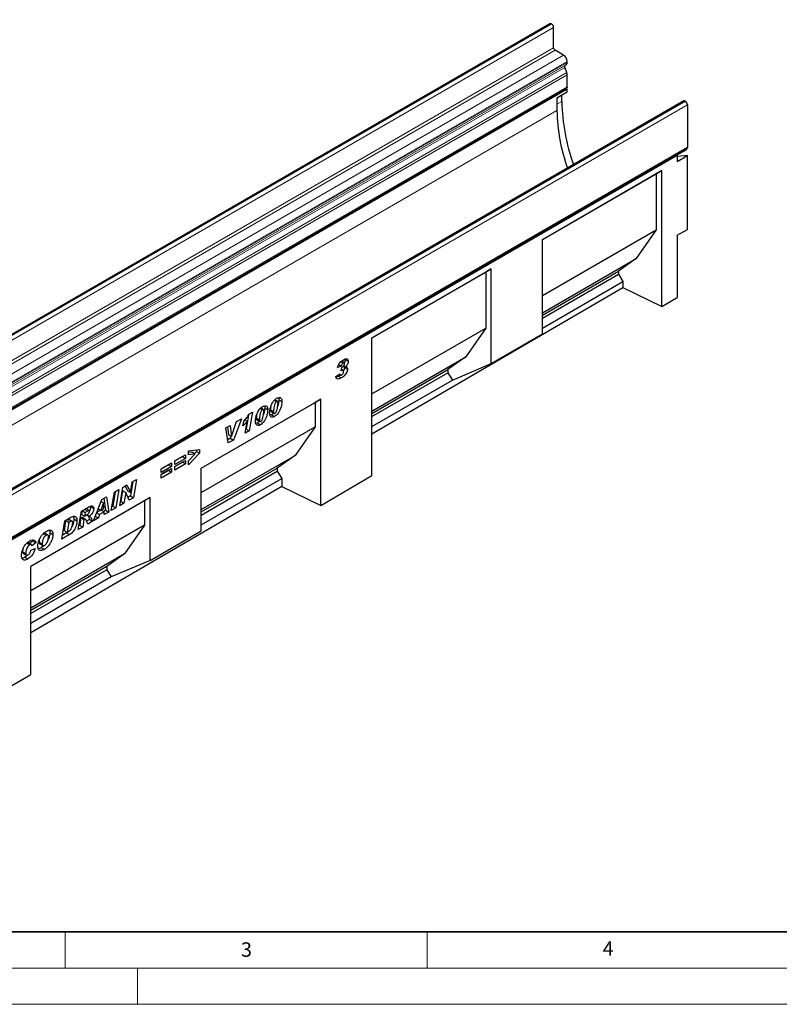
# Model space of a CAD drawing. Units: millimetres. Extents: x 0 to 1506, y 0 to 1228.
# Drawn here: x 109 to 214, y 0 to 136 of the extents above; entities that cross this region are included whole.
import ezdxf

# ---------------------------------------------------------------- set-up
doc = ezdxf.new("R2010")
doc.units = ezdxf.units.MM
doc.styles.add('SLDTEXTSTYLE0', font='TXT', dxfattribs={"width": 0.605})
doc.styles.add('SLDTEXTSTYLE1', font='TXT', dxfattribs={"width": 0.75})
doc.dimstyles.new('SLDDIMSTYLE3', dxfattribs={"dimtxt": 3.5, "dimasz": 3.302, "dimexe": 0, "dimexo": 0.0625, "dimgap": 0.875, "dimtad": 1, "dimdec": 0, "dimlfac": 2, "dimrnd": 1e-09, "dimzin": 12, "dimdsep": 46, "dimtxsty": 'SLDTEXTSTYLE1', "dimsah": 1, "dimcen": 0.09, "dimadec": 0, "dimazin": 3, "dimtfac": 1, "dimtdec": 0, "dimtmove": 0, "dimatfit": 0, "dimfxl": 0, "dimfrac": 2, "dimtolj": 1, "dimtzin": 12, "dimarcsym": 0})

# ---------------------------------------------------------------- blocks, each defined once
blk = doc.blocks.new('_D_4')
at = {"color": 179, "linetype": 'Continuous', "lineweight": 18}
for p, q in [((60.07, 151.1), (60.07, 157.45)), ((114.82, 151.1), (59.07, 151.1)), ((60.07, 151.1), (60.07, 141.12)), ((103.66, 141.12), (59.07, 141.12)), ((60.07, 141.12), (60.07, 134.77))]:
    blk.add_line(p, q, dxfattribs=at)
for points in [[(60.07, 151.1), (60.57, 154.4), (59.56, 154.4)], [(60.07, 141.12), (59.56, 137.82), (60.57, 137.82)]]:
    blk.add_solid(points, dxfattribs=at)
at = {"color": 179, "linetype": 'Continuous', "lineweight": 18, "insert": (55.55, 143.52), "char_height": 3.5, "attachment_point": 1, "rotation": 90, "style": 'SLDTEXTSTYLE1'}
blk.add_mtext('20', dxfattribs=at)

msp = doc.modelspace()

# ---------------------------------------------------------------- linework, layer by layer
at = {"color": 7, "linetype": 'Continuous', "lineweight": 25}
for p, q in [((181.9685, 135.5036), (40.5471, 53.8628)), ((182.2038, 135.4634), (182.1685, 135.4838)), ((182.4867, 132.1972), (182.4867, 134.9735)), ((183.8655, 131.1563), (182.6988, 131.8298)), ((184.2943, 128.7632), (184.0176, 129.4757)), ((184.0513, 129.752), (184.2155, 129.8468)), ((184.3605, 130.1673), (184.3605, 130.299)), ((184.3605, 126.7958), (184.3605, 128.4393)), ((42.8543, 44.9674), (184.2756, 126.6082)), ((184.3604, 126.4615), (184.1909, 126.5593)), ((184.3604, 126.4615), (42.939, 44.8206)), ((182.9462, 125.281), (184.3604, 126.0975)), ((182.9462, 125.281), (182.9462, 123.5139)), ((183.6104, 124.7632), (183.6104, 125.6645)), ((184.3604, 126.0975), (184.3604, 126.4615)), ((200.4591, 124.8292), (59.0377, 43.1884)), ((200.659, 124.8094), (200.6944, 124.789)), ((200.9772, 124.2991), (200.9772, 118.428)), ((59.471, 36.5996), (200.8923, 118.2404)), ((199.5632, 117.2771), (59.556, 36.4527)), ((199.4714, 117.3301), (200.8856, 118.1465)), ((199.4714, 117.3301), (199.5632, 117.2771)), ((199.5632, 117.2771), (199.5632, 116.4605)), ((199.5632, 116.4605), (200.9774, 117.2769)), ((200.9774, 117.2769), (199.5632, 117.1505)), ((200.8076, 118.1915), (200.8856, 118.1465)), ((200.9774, 107.0914), (200.9774, 117.2769)), ((180.9422, 105.7109), (197.4418, 115.2359)), ((180.9422, 105.7107), (196.6729, 114.7919)), ((197.4418, 115.2359), (196.6729, 114.7919)), ((196.6729, 114.7919), (196.6729, 107.0266)), ((197.4418, 96.4351), (197.4418, 115.2359)), ((180.9422, 97.9454), (196.6729, 107.0266)), ((196.6729, 107.0266), (193.9046, 103.06)), ((199.5632, 106.275), (200.9774, 107.0914)), ((199.5632, 106.275), (199.5632, 97.6719)), ((180.9422, 92.6381), (180.9422, 105.7109)), ((180.9422, 95.577), (193.9046, 103.06)), ((193.9046, 103.06), (191.4439, 101.3124)), ((157.3715, 92.1038), (173.8711, 101.6288)), ((157.3715, 92.1037), (173.1022, 101.1848)), ((173.8711, 101.6288), (173.1022, 101.1848)), ((173.1022, 101.1848), (173.1022, 93.4195)), ((173.8711, 88.556), (173.8711, 101.6288)), ((180.9422, 95.25), (191.4439, 101.3124)), ((180.9422, 94.8139), (191.4439, 100.8764)), ((191.4439, 101.3124), (191.4439, 100.8764)), ((191.4439, 100.8764), (192.059, 99.8713)), ((180.9422, 93.4537), (192.059, 99.8713)), ((192.059, 99.8713), (192.059, 99.04)), ((157.3715, 78.8154), (192.059, 99.04)), ((192.059, 99.04), (197.4418, 96.4351)), ((197.4418, 96.4351), (199.5632, 97.6719)), ((157.3715, 84.3384), (173.1022, 93.4195)), ((173.1022, 93.4195), (170.3339, 89.4529)), ((173.8711, 88.556), (180.9422, 92.6381)), ((157.3715, 73.072), (157.3715, 92.1038)), ((153.1078, 88.8181), (153.3942, 88.6528)), ((153.5245, 88.6766), (153.1736, 88.8792)), ((153.6886, 89.1062), (154.1129, 88.8613)), ((157.3715, 81.9699), (170.3339, 89.4529)), ((170.3339, 89.4529), (167.8732, 87.7054)), ((168.4884, 86.2642), (173.8711, 88.556)), ((152.3901, 86.7477), (152.9301, 87.1379)), ((153.1615, 88.1919), (152.6216, 87.9888)), ((152.7855, 88.409), (153.1615, 88.1919)), ((153.1358, 87.5239), (153.2045, 87.9792)), ((153.2427, 87.5855), (153.1358, 87.5239)), ((153.1529, 87.6374), (153.2427, 87.5855)), ((153.4008, 87.6028), (153.168, 87.7373)), ((153.2045, 87.9792), (153.2447, 88.0024)), ((153.4849, 88.2283), (153.7349, 88.084)), ((153.5419, 88.1954), (153.5858, 88.0257)), ((153.5858, 88.0257), (154.0101, 87.7808)), ((157.3715, 81.6429), (167.8732, 87.7054)), ((157.3715, 81.2068), (167.8732, 87.2693)), ((167.8732, 87.7054), (167.8732, 87.2693)), ((167.8732, 87.2693), (168.4884, 86.2642)), ((152.9781, 86.9667), (152.7244, 86.7963)), ((152.7244, 86.7963), (153.1487, 86.5514)), ((152.8197, 87.0581), (153.0223, 86.9412)), ((157.3715, 79.8466), (168.4884, 86.2642)), ((133.8008, 74.1054), (150.3004, 83.6304)), ((133.8008, 74.1052), (149.5315, 83.1864)), ((143.9082, 83.4853), (144.2012, 83.3162)), ((144.3304, 83.3347), (143.9617, 83.5476)), ((144.5194, 83.5374), (144.9437, 83.2924)), ((150.3004, 83.6304), (149.5315, 83.1864)), ((149.5315, 83.1864), (149.5315, 79.8124)), ((150.3004, 68.9492), (150.3004, 83.6304)), ((140.3874, 81.5302), (140.8639, 81.8053)), ((140.8639, 81.8053), (140.4232, 79.2348)), ((141.9489, 82.3542), (142.2419, 82.1851)), ((142.3711, 82.2036), (142.0024, 82.4165)), ((142.5601, 82.4063), (142.9843, 82.1613)), ((143.3623, 82.1568), (143.3623, 82.147)), ((143.3623, 82.147), (143.7866, 81.9021)), ((143.4337, 81.9052), (143.8579, 81.6603)), ((143.7866, 81.9118), (143.7866, 81.9021)), ((137.9729, 78.481), (138.6816, 80.5158)), ((139.3485, 80.9008), (138.2364, 77.9725)), ((138.686, 80.5183), (138.6436, 80.4066)), ((138.6816, 80.5158), (139.3485, 80.9008)), ((139.5594, 79.9536), (139.659, 80.5455)), ((139.83, 80.7539), (140.1516, 80.5682)), ((139.8679, 78.9143), (140.1516, 80.5682)), ((140.3372, 81.4526), (139.9989, 79.4798)), ((141.5452, 80.3427), (141.3466, 80.2601)), ((141.403, 81.0257), (141.403, 81.0159)), ((141.403, 81.0159), (141.8273, 80.771)), ((141.4744, 80.7741), (141.8986, 80.5292)), ((141.5452, 80.3427), (141.9695, 80.0978)), ((141.8273, 80.7807), (141.8273, 80.771)), ((143.5045, 81.4738), (143.3059, 81.3912)), ((143.5045, 81.4738), (143.9288, 81.2289)), ((133.8008, 70.7313), (149.5315, 79.8124)), ((137.1886, 79.6539), (137.7989, 80.0062)), ((137.5366, 77.5684), (137.1886, 79.6539)), ((137.4255, 79.7906), (137.5434, 78.7229)), ((137.7989, 80.0062), (137.9677, 78.478)), ((140.4232, 79.2348), (139.8679, 78.9143)), ((139.9989, 79.4798), (139.9612, 79.458)), ((139.9989, 79.4798), (140.4232, 79.2348)), ((149.5315, 79.8124), (146.7632, 75.8459)), ((137.8122, 78.2174), (137.462, 78.0152)), ((138.2364, 77.9725), (137.5366, 77.5684)), ((137.5434, 78.7229), (137.9677, 78.478)), ((137.9213, 78.5047), (137.8122, 78.2174)), ((137.8122, 78.2174), (138.2364, 77.9725)), ((137.9677, 78.478), (137.9729, 78.481)), ((132.0255, 76.4951), (133.5682, 76.6727)), ((132.0255, 75.9444), (132.0255, 76.4951)), ((132.5393, 76.3166), (132.0255, 76.2469)), ((132.5393, 76.3166), (132.9636, 76.0717)), ((133.144, 76.3994), (132.8753, 76.1226)), ((133.144, 76.6238), (133.144, 76.3994)), ((133.144, 76.3994), (133.5682, 76.1544)), ((133.5682, 76.6727), (133.5682, 76.1544)), ((130.169, 75.0968), (131.6346, 75.9429)), ((131.2104, 75.683), (130.169, 75.0818)), ((131.6346, 75.4381), (130.169, 74.592)), ((130.169, 74.3248), (131.6346, 75.1709)), ((130.169, 74.592), (130.169, 75.0968)), ((131.2104, 74.911), (130.169, 74.3098)), ((131.2104, 75.6979), (131.2104, 75.683)), ((131.2104, 75.683), (131.6346, 75.4381)), ((131.2104, 74.9259), (131.2104, 74.911)), ((131.2104, 74.911), (131.6346, 74.6661)), ((131.6346, 75.9429), (131.6346, 75.4381)), ((131.6346, 75.1709), (131.6346, 74.6661)), ((133.5682, 76.1544), (132.0255, 74.5651)), ((132.9636, 76.0717), (132.0255, 75.9444)), ((132.0255, 75.1242), (132.9636, 76.0717)), ((132.0255, 74.5651), (132.0255, 75.1242)), ((133.8008, 68.3628), (146.7632, 75.8459)), ((146.7632, 75.8459), (144.3025, 74.0983)), ((128.2354, 73.9805), (129.701, 74.8266)), ((129.2767, 74.5668), (128.2354, 73.9656)), ((129.701, 74.3218), (128.2354, 73.4757)), ((128.2354, 73.2085), (129.701, 74.0546)), ((128.2354, 73.4757), (128.2354, 73.9805)), ((129.2767, 73.7948), (128.2354, 73.1936)), ((129.701, 73.5498), (128.2354, 72.7037)), ((129.2767, 74.5817), (129.2767, 74.5668)), ((129.2767, 74.5668), (129.701, 74.3218)), ((129.2767, 73.8097), (129.2767, 73.7948)), ((129.2767, 73.7948), (129.701, 73.5498)), ((129.701, 74.8266), (129.701, 74.3218)), ((129.701, 74.0546), (129.701, 73.5498)), ((131.6346, 74.6661), (130.169, 73.82)), ((130.169, 73.82), (130.169, 74.3248)), ((133.8008, 65.4239), (133.8008, 74.1054)), ((133.8008, 68.0358), (144.3025, 74.0983)), ((133.8008, 67.5998), (144.3025, 73.6623)), ((144.3025, 74.0983), (144.3025, 73.6623)), ((144.3025, 73.6623), (144.9177, 72.6571)), ((124.3352, 72.2338), (123.9987, 70.243)), ((124.0236, 70.7219), (124.2731, 72.1979)), ((124.2731, 72.1979), (124.8512, 72.5317)), ((124.8512, 72.5317), (124.4229, 69.9981)), ((128.2354, 72.7037), (128.2354, 73.2085)), ((133.8008, 66.2395), (144.9177, 72.6571)), ((144.9177, 72.6571), (144.9177, 71.5541)), ((150.3004, 68.9492), (157.3715, 73.072)), ((144.9177, 71.5541), (110.2329, 51.3312)), ((121.37, 68.2357), (121.7959, 70.7678)), ((121.9031, 70.8298), (121.5685, 68.8401)), ((121.7959, 70.7678), (122.4186, 71.1273)), ((122.4186, 71.1273), (121.9927, 68.5952)), ((122.5322, 68.9066), (122.9593, 71.4395)), ((122.9336, 70.9532), (122.6861, 69.4853)), ((122.9388, 70.9562), (122.9336, 70.9532)), ((122.9336, 70.9532), (123.3579, 70.7083)), ((122.9388, 70.9562), (123.3631, 70.7113)), ((122.9593, 71.4395), (123.5371, 71.773)), ((123.2898, 71.6303), (123.5941, 70.9638)), ((123.5371, 71.773), (124.0184, 70.7189)), ((123.5941, 70.9638), (124.0184, 70.7189)), ((144.9177, 71.5541), (150.3004, 68.9492)), ((126.7326, 70.025), (110.2329, 60.4999)), ((125.9636, 69.5809), (110.2329, 60.4998)), ((118.9221, 66.8226), (120.0394, 69.7539)), ((119.9407, 69.4949), (120.2797, 69.2992)), ((119.9426, 69.4998), (120.2849, 69.3022)), ((120.0394, 69.7539), (120.7148, 70.1438)), ((120.3527, 69.9347), (120.5806, 68.2698)), ((120.7148, 70.1438), (121.0049, 68.0249)), ((122.6861, 69.4853), (122.6237, 69.4493)), ((122.6861, 69.4853), (123.1104, 69.2404)), ((123.3579, 70.7083), (123.1104, 69.2404)), ((123.3631, 70.7113), (123.3579, 70.7083)), ((123.842, 69.6627), (123.3631, 70.7113)), ((123.9987, 70.243), (123.6649, 70.0504)), ((124.4229, 69.9981), (123.842, 69.6627)), ((123.9987, 70.243), (124.4229, 69.9981)), ((124.0184, 70.7189), (124.0236, 70.7219)), ((126.7326, 70.025), (125.9636, 69.5809)), ((125.9636, 69.5809), (125.9636, 66.207)), ((126.7326, 61.3435), (126.7326, 70.025)), ((116.8085, 65.6024), (117.23, 68.132)), ((117.23, 68.132), (118.3726, 68.7916)), ((117.3325, 68.1912), (117.2533, 67.7148)), ((117.348, 68.2002), (117.7595, 67.9626)), ((118.0777, 68.1463), (117.7595, 67.9626)), ((118.3117, 68.2215), (117.8874, 68.4665)), ((118.5056, 68.8472), (118.5184, 68.7616)), ((118.5184, 68.7616), (118.9427, 68.5167)), ((119.9278, 68.279), (119.3502, 67.9455)), ((119.5585, 68.4922), (119.9406, 68.2716)), ((120.3769, 68.0484), (119.7441, 67.6831)), ((120.2797, 69.2992), (119.9406, 68.2716)), ((119.9406, 68.2716), (120.3436, 68.5042)), ((119.9655, 68.2859), (120.3769, 68.0484)), ((120.2849, 69.3022), (120.2797, 69.2992)), ((120.3436, 68.5042), (120.2849, 69.3022)), ((120.5806, 68.2698), (120.287, 68.1003)), ((120.4038, 67.6779), (120.3769, 68.0484)), ((120.5806, 68.2698), (121.0049, 68.0249)), ((121.9927, 68.5952), (121.37, 68.2357)), ((121.5685, 68.8401), (121.4613, 68.7782)), ((121.5685, 68.8401), (121.9927, 68.5952)), ((123.1104, 69.2404), (122.5322, 68.9066)), ((114.5406, 64.2932), (114.9569, 66.8198)), ((115.0549, 66.8317), (114.8331, 65.4863)), ((114.9569, 66.8198), (115.7813, 67.2957)), ((115.2618, 66.9512), (115.0549, 66.8317)), ((115.0549, 66.8317), (115.4792, 66.5868)), ((115.6861, 66.7063), (115.4792, 66.5868)), ((115.9493, 66.7695), (115.525, 67.0144)), ((116.1991, 67.0692), (116.6234, 66.8243)), ((117.1709, 67.2219), (117.0014, 66.2036)), ((117.2079, 67.2432), (117.1709, 67.2219)), ((117.1709, 67.2219), (117.5952, 66.977)), ((117.2079, 67.2432), (117.6321, 66.9983)), ((117.2533, 67.7148), (117.6775, 67.4699)), ((117.8019, 67.033), (117.3777, 67.2779)), ((117.5952, 66.977), (117.4256, 65.9586)), ((117.6321, 66.9983), (117.5952, 66.977)), ((117.7595, 67.9626), (117.6775, 67.4699)), ((117.6775, 67.4699), (117.7957, 67.5381)), ((118.3642, 66.9903), (117.9598, 66.7569)), ((117.9848, 67.6575), (118.3513, 67.446)), ((118.7884, 66.7454), (118.1151, 66.3566)), ((118.3642, 66.9903), (118.7884, 66.7454)), ((119.5842, 67.2048), (118.9221, 66.8226)), ((119.161, 67.4491), (119.5842, 67.2048)), ((119.3392, 67.9168), (119.7441, 67.6831)), ((119.7441, 67.6831), (119.5842, 67.2048)), ((121.0049, 68.0249), (120.4038, 67.6779)), ((125.9636, 66.207), (110.2329, 57.1259)), ((114.8331, 65.4863), (115.2574, 65.2414)), ((115.4792, 66.5868), (115.2574, 65.2414)), ((115.2574, 65.2414), (115.5185, 65.3922)), ((117.4256, 65.9586), (116.8085, 65.6024)), ((117.0014, 66.2036), (116.8988, 66.1444)), ((117.0014, 66.2036), (117.4256, 65.9586)), ((125.9636, 66.207), (123.1953, 62.2404)), ((126.7326, 61.3435), (133.8008, 65.4239)), ((110.5268, 63.9941), (110.0775, 63.6765)), ((110.4753, 64.1831), (110.5268, 63.9941)), ((110.5268, 63.9941), (110.9511, 63.7492)), ((111.9658, 65.0337), (112.3516, 64.811)), ((112.6099, 64.8461), (112.1856, 65.0911)), ((112.8719, 65.1748), (113.2961, 64.9299)), ((115.5957, 64.9022), (114.5406, 64.2932)), ((115.1714, 65.1472), (114.6298, 64.8345)), ((115.1714, 65.1472), (115.5957, 64.9022)), ((109.6759, 63.7562), (110.1002, 63.5113)), ((110.319, 63.5371), (109.8947, 63.7821)), ((110.2569, 62.7407), (110.8483, 62.9781)), ((110.9511, 63.7492), (110.3854, 63.3493)), ((110.3854, 63.3493), (110.3854, 63.3614)), ((111.3805, 63.8551), (111.8048, 63.6101)), ((111.4768, 63.6249), (111.901, 63.38)), ((112.0447, 63.3731), (111.6923, 63.109)), ((111.6923, 63.109), (112.1166, 62.8641)), ((109.1126, 62.5398), (109.5369, 62.2949)), ((109.2077, 62.3), (109.632, 62.0551)), ((109.4067, 61.7896), (109.831, 61.5447)), ((123.1953, 62.2404), (110.2329, 54.7574)), ((123.1953, 62.2404), (120.7346, 60.4928)), ((126.7326, 61.3435), (121.3498, 59.0517)), ((110.2329, 45.5878), (110.2329, 60.4999)), ((120.7346, 60.4928), (110.2329, 54.4304)), ((120.7346, 60.0568), (110.2329, 53.9943)), ((120.7346, 60.4928), (120.7346, 60.0568)), ((120.7346, 60.0568), (121.3498, 59.0517)), ((121.3498, 59.0517), (110.2329, 52.6341)), ((103.1619, 41.465), (110.2329, 45.5878))]:
    msp.add_line(p, q, dxfattribs=at)
at = {"color": 8, "linetype": 'Continuous', "lineweight": 18}
for p, q in [((40.7471, 53.843), (182.1685, 135.4838)), ((40.7825, 53.8226), (182.2038, 135.4634)), ((41.0653, 53.3327), (182.4867, 134.9735)), ((41.0653, 50.5564), (182.4867, 132.1972)), ((41.2775, 50.189), (182.6988, 131.8298)), ((42.4442, 49.5155), (183.8655, 131.1563)), ((42.5963, 47.8349), (184.0176, 129.4757)), ((42.63, 48.1112), (184.0513, 129.752)), ((42.7942, 48.206), (184.2155, 129.8468)), ((42.9392, 48.6581), (184.3605, 130.299)), ((42.9392, 48.5265), (184.3605, 130.1673)), ((42.8729, 47.1224), (184.2943, 128.7632)), ((42.8732, 47.1215), (184.2946, 128.7624)), ((42.9392, 46.7985), (184.3605, 128.4393)), ((42.9392, 45.155), (184.3605, 126.7958)), ((200.659, 124.8094), (59.2377, 43.1686)), ((200.6944, 124.789), (59.273, 43.1482)), ((200.9772, 124.2991), (59.5559, 42.6583)), ((182.9462, 124.3798), (183.6104, 124.7632)), ((42.939, 42.6895), (182.9462, 123.5139)), ((59.5559, 36.7872), (200.9772, 118.428)), ((143.3623, 82.1568), (143.7866, 81.9118)), ((141.403, 81.0257), (141.8273, 80.7807)), ((117.6662, 68.3839), (118.0777, 68.1463)), ((115.2618, 66.9512), (115.6861, 66.7063))]:
    msp.add_line(p, q, dxfattribs=at)
at = {"color": 7, "linetype": 'Continuous', "lineweight": 35}
msp.add_line((20, 10), (415, 10), dxfattribs=at)
at = {"color": 7, "linetype": 'Continuous', "lineweight": 18}
for p, q in [((115, 10), (115, 5)), ((165, 10), (165, 5)), ((15, 5), (415, 5)), ((125, 5), (125, 0)), ((0, 0), (420, 0))]:
    msp.add_line(p, q, dxfattribs=at)
at = {"color": 7, "linetype": 'Continuous', "lineweight": 25, "flags": 128}
for points in [[(184.3605, 126.7958), (184.3385, 126.6805), (184.2756, 126.6082), (184.2756, 126.6082)], [(200.9772, 118.428), (200.9552, 118.3127), (200.8924, 118.2404), (200.8923, 118.2404)]]:
    msp.add_lwpolyline(points, dxfattribs=at)
at = {"color": 7, "linetype": 'Continuous', "lineweight": 25}
for centre, radius, start, end in [((182.0513, 135.3202), 0.2012, 54.382423, 114.307119), ((181.8726, 134.9455), 0.6147, 2.605478, 57.394522), ((182.9472, 132.2182), 0.461, 182.605478, 237.394522), ((183.2859, 130.25), 1.0758, 2.605478, 57.394522), ((184.2097, 129.5925), 0.2248, 134.787244, 211.317356), ((184.0101, 130.1328), 0.3521, 305.691745, 5.621371), ((183.6314, 128.5058), 0.7111, 21.148855, 21.220585), ((183.4501, 128.4218), 0.9106, 1.102814, 21.961352), ((210.2419, 125.2304), 26.6356, 181.004982, 200.175594), ((200.5419, 124.6459), 0.2012, 54.382423, 114.307119), ((200.3631, 124.2712), 0.6147, 2.605478, 57.394522), ((208.0746, 123.9431), 25.1321, 180.978566, 199.509091)]:
    msp.add_arc(centre, radius, start, end, dxfattribs=at)
for points, knots in [([(152.6216, 87.9888), (152.6589, 88.1157), (152.7334, 88.369), (152.9601, 88.6966), (153.2026, 88.917), (153.356, 89.013), (153.4327, 89.0611)], [0, 0, 0, 0, 0.28002153, 0.55875481, 0.77920151, 1, 1, 1, 1]), ([(153.3942, 88.6528), (153.3562, 88.6241), (153.2803, 88.5666), (153.1934, 88.3855), (153.1736, 88.2654), (153.1615, 88.1919)], [0, 0, 0, 0, 0.27861819, 0.55830003, 1, 1, 1, 1]), ([(153.2447, 88.0024), (153.2918, 88.0323), (153.3855, 88.0917), (153.5077, 88.2365), (153.5665, 88.3987), (153.5708, 88.4865), (153.5729, 88.5306)], [0, 0, 0, 0, 0.28101272, 0.5595679, 0.77919178, 1, 1, 1, 1]), ([(153.5729, 88.5306), (153.5716, 88.5625), (153.5688, 88.6261), (153.5284, 88.6869), (153.461, 88.6874), (153.4165, 88.6644), (153.3942, 88.6528)], [0, 0, 0, 0, 0.28077906, 0.55928333, 0.7791175, 1, 1, 1, 1]), ([(153.4327, 89.0611), (153.5222, 89.1082), (153.7005, 89.2021), (153.9296, 89.2069), (154.0843, 89.0876), (154.1034, 88.9367), (154.1129, 88.8613)], [0, 0, 0, 0, 0.281104, 0.56044575, 0.78053714, 1, 1, 1, 1]), ([(153.6886, 89.1062), (153.6814, 89.0328), (153.6669, 88.886), (153.6017, 88.7119), (153.549, 88.6429), (153.5475, 88.641)], [0, 0, 0, 0, 0.49312486, 0.98614813, 1, 1, 1, 1]), ([(154.1129, 88.8613), (154.1066, 88.7869), (154.0941, 88.6382), (153.9618, 88.3487), (153.821, 88.1844), (153.7349, 88.084)], [0, 0, 0, 0, 0.27996726, 0.55987684, 1, 1, 1, 1]), ([(152.9301, 87.1379), (152.9378, 87.0965), (152.9532, 87.0138), (153.0121, 86.9325), (153.1036, 86.9196), (153.1674, 86.9509), (153.1993, 86.9666)], [0, 0, 0, 0, 0.28070568, 0.56019379, 0.77980826, 1, 1, 1, 1]), ([(154.0101, 87.7808), (153.9995, 87.6894), (153.9782, 87.5064), (153.8343, 87.2188), (153.6494, 86.9446), (153.4097, 86.7115), (153.2358, 86.6048), (153.1487, 86.5514)], [0, 0, 0, 0, 0.18597995, 0.37248684, 0.55958339, 0.77935007, 1, 1, 1, 1]), ([(153.1993, 86.9666), (153.2402, 86.995), (153.322, 87.0517), (153.41, 87.1933), (153.4619, 87.3295), (153.4674, 87.4064), (153.4701, 87.445)], [0, 0, 0, 0, 0.27955097, 0.55867295, 0.77928076, 1, 1, 1, 1]), ([(153.4701, 87.445), (153.4666, 87.4826), (153.4597, 87.5578), (153.3991, 87.6126), (153.3234, 87.6241), (153.2696, 87.5984), (153.2427, 87.5855)], [0, 0, 0, 0, 0.27986668, 0.55958788, 0.77976844, 1, 1, 1, 1]), ([(153.5858, 88.0257), (153.5768, 87.934), (153.5615, 87.7784), (153.4788, 87.6197), (153.4449, 87.5545)], [0, 0, 0, 0, 0.58928621, 1, 1, 1, 1]), ([(153.7349, 88.084), (153.7772, 88.0822), (153.862, 88.0786), (153.9835, 87.9984), (154, 87.8632), (154.0101, 87.7808)], [0, 0, 0, 0, 0.28129232, 0.56206478, 1, 1, 1, 1]), ([(153.1487, 86.5514), (153.0513, 86.5002), (152.857, 86.3981), (152.6036, 86.3833), (152.434, 86.5112), (152.4048, 86.6689), (152.3901, 86.7477)], [0, 0, 0, 0, 0.28092731, 0.56030246, 0.78008518, 1, 1, 1, 1]), ([(152.7244, 86.7963), (152.624, 86.7339), (152.5154, 86.6664), (152.4211, 86.6652), (152.414, 86.6651)], [0, 0, 0, 0, 0.92509806, 1, 1, 1, 1]), ([(143.2466, 81.7634), (143.2549, 81.8924), (143.2716, 82.1505), (143.3807, 82.5673), (143.5325, 82.9569), (143.733, 83.2958), (143.9614, 83.5695), (144.1309, 83.6833), (144.2157, 83.7402)], [0, 0, 0, 0, 0.18675785, 0.37368819, 0.56033682, 0.70704382, 0.85350852, 1, 1, 1, 1]), ([(144.2012, 83.3162), (144.1537, 83.2743), (144.0579, 83.19), (143.9468, 82.9302), (143.8638, 82.6225), (143.8077, 82.2587), (143.7936, 82.0274), (143.7866, 81.9118)], [0, 0, 0, 0, 0.12292322, 0.24785892, 0.49823356, 0.74916887, 1, 1, 1, 1]), ([(144.9437, 83.2924), (144.9362, 83.1577), (144.9211, 82.8882), (144.8108, 82.4515), (144.6513, 82.0423), (144.4376, 81.6884), (144.1957, 81.4055), (144.0178, 81.2878), (143.9288, 81.2289)], [0, 0, 0, 0, 0.1868117, 0.37369564, 0.56030476, 0.70695264, 0.85342558, 1, 1, 1, 1]), ([(143.9907, 81.6803), (144.0155, 81.6982), (144.0652, 81.7339), (144.1479, 81.8502), (144.2462, 82.0745), (144.3265, 82.3939), (144.3835, 82.7641), (144.397, 83.0004), (144.4037, 83.1185)], [0, 0, 0, 0, 0.06223243, 0.12463657, 0.2493869, 0.49928245, 0.74969685, 1, 1, 1, 1]), ([(144.4037, 83.1185), (144.4019, 83.1588), (144.3983, 83.2392), (144.359, 83.3249), (144.2866, 83.3572), (144.2297, 83.3299), (144.2012, 83.3162)], [0, 0, 0, 0, 0.28085537, 0.5606941, 0.77994427, 1, 1, 1, 1]), ([(144.2157, 83.7402), (144.3255, 83.7887), (144.545, 83.8856), (144.7998, 83.808), (144.929, 83.5839), (144.9388, 83.3897), (144.9437, 83.2924)], [0, 0, 0, 0, 0.2796648, 0.55922116, 0.77921382, 1, 1, 1, 1]), ([(144.5194, 83.5374), (144.5104, 83.4028), (144.4925, 83.1336), (144.4309, 82.8284), (144.3665, 82.6713), (144.3615, 82.6591)], [0, 0, 0, 0, 0.479844991, 0.959875532, 1, 1, 1, 1]), ([(144.4794, 83.8285), (144.4821, 83.824), (144.5243, 83.7538), (144.5218, 83.642), (144.5194, 83.5374)], [0, 0, 0, 0, 0.06408558, 1, 1, 1, 1]), ([(141.2873, 80.6323), (141.2956, 80.7613), (141.3123, 81.0194), (141.4213, 81.4362), (141.5731, 81.8258), (141.7737, 82.1647), (142.0021, 82.4384), (142.1716, 82.5522), (142.2563, 82.6091)], [0, 0, 0, 0, 0.18675785, 0.37368819, 0.56033682, 0.70704382, 0.85350852, 1, 1, 1, 1]), ([(142.2419, 82.1851), (142.1944, 82.1432), (142.0986, 82.0589), (141.9875, 81.7991), (141.9045, 81.4914), (141.8484, 81.1276), (141.8343, 80.8963), (141.8273, 80.7807)], [0, 0, 0, 0, 0.12292322, 0.24785892, 0.49823356, 0.74916887, 1, 1, 1, 1]), ([(142.9843, 82.1613), (142.9768, 82.0266), (142.9618, 81.7571), (142.8515, 81.3204), (142.6919, 80.9112), (142.4783, 80.5573), (142.2364, 80.2744), (142.0585, 80.1567), (141.9695, 80.0978)], [0, 0, 0, 0, 0.186811701, 0.373695638, 0.560304764, 0.706952643, 0.853425582, 1, 1, 1, 1]), ([(142.0313, 80.5492), (142.0562, 80.5671), (142.1058, 80.6028), (142.1886, 80.7191), (142.2869, 80.9434), (142.3671, 81.2628), (142.4242, 81.633), (142.4376, 81.8693), (142.4444, 81.9874)], [0, 0, 0, 0, 0.06223243, 0.12463657, 0.2493869, 0.49928245, 0.74969685, 1, 1, 1, 1]), ([(142.4444, 81.9874), (142.4426, 82.0277), (142.4389, 82.1081), (142.3997, 82.1938), (142.3273, 82.2261), (142.2704, 82.1988), (142.2419, 82.1851)], [0, 0, 0, 0, 0.28085537, 0.5606941, 0.77994427, 1, 1, 1, 1]), ([(142.2563, 82.6091), (142.3661, 82.6576), (142.5857, 82.7545), (142.8405, 82.6769), (142.9697, 82.4528), (142.9794, 82.2586), (142.9843, 82.1613)], [0, 0, 0, 0, 0.2796648, 0.55922116, 0.77921382, 1, 1, 1, 1]), ([(142.5601, 82.4063), (142.5511, 82.2717), (142.5332, 82.0025), (142.4716, 81.6973), (142.4071, 81.5402), (142.4022, 81.528)], [0, 0, 0, 0, 0.47984499, 0.95987553, 1, 1, 1, 1]), ([(142.5201, 82.6974), (142.5228, 82.6929), (142.565, 82.6227), (142.5624, 82.5109), (142.5601, 82.4063)], [0, 0, 0, 0, 0.06408558, 1, 1, 1, 1]), ([(143.9288, 81.2289), (143.8543, 81.1918), (143.7054, 81.1177), (143.5031, 81.1243), (143.3444, 81.2399), (143.2579, 81.4668), (143.2504, 81.6645), (143.2466, 81.7634)], [0, 0, 0, 0, 0.18677148, 0.37317807, 0.5596186, 0.77949917, 1, 1, 1, 1]), ([(143.4051, 82.6058), (143.3995, 82.5726), (143.3737, 82.4182), (143.3673, 82.2717), (143.3623, 82.1568)], [0, 0, 0, 0, 0.21542827, 1, 1, 1, 1]), ([(143.3623, 82.147), (143.3667, 82.071), (143.3721, 81.9758), (143.4169, 81.9117), (143.4324, 81.9071), (143.4343, 81.9065)], [0, 0, 0, 0, 0.7761188, 0.97184854, 1, 1, 1, 1]), ([(143.7932, 81.6977), (143.7846, 81.6877), (143.6969, 81.5857), (143.5958, 81.5269), (143.5045, 81.4738)], [0, 0, 0, 0, 0.09780048, 1, 1, 1, 1]), ([(143.7866, 81.9021), (143.7898, 81.8238), (143.7938, 81.7258), (143.8508, 81.6604), (143.9048, 81.6415), (143.9564, 81.6648), (143.9907, 81.6803)], [0, 0, 0, 0, 0.49920641, 0.62510149, 0.75059289, 1, 1, 1, 1]), ([(140.1516, 80.5682), (140.046, 80.4419), (139.8573, 80.2161), (139.6504, 80.0338), (139.5594, 79.9536)], [0, 0, 0, 0, 0.55973648, 1, 1, 1, 1]), ([(139.659, 80.5455), (139.8077, 80.7153), (140.0733, 81.0184), (140.2914, 81.3738), (140.3874, 81.5302)], [0, 0, 0, 0, 0.56000432, 1, 1, 1, 1]), ([(141.9695, 80.0978), (141.895, 80.0607), (141.7461, 79.9866), (141.5438, 79.9932), (141.3851, 80.1088), (141.2986, 80.3357), (141.2911, 80.5334), (141.2873, 80.6323)], [0, 0, 0, 0, 0.18677148, 0.37317807, 0.5596186, 0.77949917, 1, 1, 1, 1]), ([(141.4458, 81.4747), (141.4402, 81.4415), (141.4144, 81.2871), (141.408, 81.1406), (141.403, 81.0257)], [0, 0, 0, 0, 0.215428275, 1, 1, 1, 1]), ([(141.403, 81.0159), (141.4073, 80.9399), (141.4128, 80.8448), (141.4576, 80.7806), (141.4731, 80.776), (141.475, 80.7754)], [0, 0, 0, 0, 0.7761188, 0.97184854, 1, 1, 1, 1]), ([(141.8338, 80.5666), (141.8253, 80.5566), (141.7376, 80.4546), (141.6365, 80.3958), (141.5452, 80.3427)], [0, 0, 0, 0, 0.09780048, 1, 1, 1, 1]), ([(141.8273, 80.771), (141.8305, 80.6927), (141.8345, 80.5947), (141.8915, 80.5293), (141.9455, 80.5104), (141.997, 80.5337), (142.0313, 80.5492)], [0, 0, 0, 0, 0.49920641, 0.62510149, 0.75059289, 1, 1, 1, 1]), ([(117.8861, 68.4641), (117.8814, 68.4675), (117.8667, 68.478), (117.8264, 68.4739), (117.7919, 68.4555), (117.7722, 68.445)], [0, 0, 0, 0, 0.16963297, 0.52709805, 1, 1, 1, 1]), ([(117.7957, 67.5381), (117.908, 67.6008), (118.0484, 67.6791), (118.2134, 67.8173), (118.2859, 67.9113), (118.337, 68.0215), (118.3466, 68.091), (118.3513, 68.1256)], [0, 0, 0, 0, 0.501018222, 0.626051976, 0.7508575, 0.875662215, 1, 1, 1, 1]), ([(118.3513, 68.1256), (118.3504, 68.1425), (118.3487, 68.176), (118.3288, 68.2121), (118.2972, 68.232), (118.2135, 68.2243), (118.1381, 68.181), (118.0777, 68.1463)], [0, 0, 0, 0, 0.12520832, 0.250246272, 0.375298167, 0.50025771, 1, 1, 1, 1]), ([(118.5184, 68.7616), (118.5111, 68.6522), (118.498, 68.4579), (118.3924, 68.2567), (118.3463, 68.1689)], [0, 0, 0, 0, 0.56333961, 1, 1, 1, 1]), ([(118.9427, 68.5167), (118.9331, 68.4082), (118.914, 68.1914), (118.7608, 67.8608), (118.5575, 67.6133), (118.4201, 67.5018), (118.3513, 67.446)], [0, 0, 0, 0, 0.27965073, 0.55885244, 0.77911709, 1, 1, 1, 1]), ([(118.3726, 68.7916), (118.4552, 68.8348), (118.6195, 68.9206), (118.8192, 68.8846), (118.926, 68.73), (118.9371, 68.5878), (118.9427, 68.5167)], [0, 0, 0, 0, 0.28091918, 0.55908685, 0.77944904, 1, 1, 1, 1]), ([(115.5171, 67.0026), (115.5089, 67.0117), (115.4783, 67.0461), (115.3775, 67.0101), (115.3004, 66.9709), (115.2618, 66.9512)], [0, 0, 0, 0, 0.15282242, 0.57551166, 1, 1, 1, 1]), ([(116.6234, 66.8243), (116.6166, 66.696), (116.603, 66.4394), (116.4807, 66.02), (116.3141, 65.633), (116.0916, 65.3067), (115.848, 65.0729), (115.6798, 64.9591), (115.5957, 64.9022)], [0, 0, 0, 0, 0.18675503, 0.37346043, 0.5601024, 0.70644722, 0.85327825, 1, 1, 1, 1]), ([(116.032, 66.5432), (116.0285, 66.5994), (116.0214, 66.7113), (115.931, 66.7985), (115.804, 66.7689), (115.7255, 66.7272), (115.6861, 66.7063)], [0, 0, 0, 0, 0.28055161, 0.55823599, 0.77864892, 1, 1, 1, 1]), ([(115.7813, 67.2957), (115.8652, 67.34), (116.0327, 67.4285), (116.2767, 67.4773), (116.4792, 67.3845), (116.6052, 67.1567), (116.6173, 66.9352), (116.6234, 66.8243)], [0, 0, 0, 0, 0.18719305, 0.37388247, 0.56005901, 0.77973985, 1, 1, 1, 1]), ([(116.1991, 67.0692), (116.1916, 66.9411), (116.1767, 66.685), (116.0812, 66.3251), (115.9803, 66.1131), (115.9442, 66.0374)], [0, 0, 0, 0, 0.39149536, 0.78288668, 1, 1, 1, 1]), ([(116.1359, 67.4322), (116.1451, 67.4175), (116.2003, 67.328), (116.1997, 67.187), (116.1991, 67.0692)], [0, 0, 0, 0, 0.16522436, 1, 1, 1, 1]), ([(117.37, 67.2643), (117.357, 67.2738), (117.3161, 67.3036), (117.2518, 67.2677), (117.2079, 67.2432)], [0, 0, 0, 0, 0.31726294, 1, 1, 1, 1]), ([(118.1151, 66.3566), (118.0579, 66.5027), (117.9722, 66.7217), (117.8756, 66.9786), (117.7592, 67.0621), (117.6747, 67.0197), (117.6321, 66.9983)], [0, 0, 0, 0, 0.501706887, 0.752316376, 0.875387843, 1, 1, 1, 1]), ([(117.95, 67.6699), (117.9986, 67.6316), (118.1041, 67.5483), (118.23, 67.3026), (118.3133, 67.1088), (118.3642, 66.9903)], [0, 0, 0, 0, 0.24914367, 0.54110944, 1, 1, 1, 1]), ([(118.3513, 67.446), (118.4082, 67.4016), (118.5223, 67.3125), (118.6546, 67.0581), (118.7377, 66.864), (118.7884, 66.7454)], [0, 0, 0, 0, 0.27909235, 0.55941276, 1, 1, 1, 1]), ([(111.2134, 63.2789), (111.2227, 63.4225), (111.2414, 63.7096), (111.3904, 64.1796), (111.6034, 64.6036), (111.8618, 64.9516), (112.1342, 65.2075), (112.3222, 65.3243), (112.4163, 65.3828)], [0, 0, 0, 0, 0.18666804, 0.37331921, 0.55978639, 0.70654353, 0.85307625, 1, 1, 1, 1]), ([(112.4163, 65.3828), (112.5017, 65.428), (112.6724, 65.5183), (112.9212, 65.5691), (113.1308, 65.4826), (113.2728, 65.2661), (113.2884, 65.042), (113.2961, 64.9299)], [0, 0, 0, 0, 0.18717928, 0.37397197, 0.560231, 0.77994247, 1, 1, 1, 1]), ([(112.805, 65.5279), (112.8128, 65.5167), (112.8709, 65.4334), (112.8714, 65.2948), (112.8719, 65.1748)], [0, 0, 0, 0, 0.135131892, 1, 1, 1, 1]), ([(115.4426, 65.3483), (115.4358, 65.3416), (115.3497, 65.2561), (115.2569, 65.1994), (115.1714, 65.1472)], [0, 0, 0, 0, 0.078691669, 1, 1, 1, 1]), ([(115.5185, 65.3922), (115.5602, 65.4194), (115.6436, 65.4738), (115.7978, 65.6464), (115.9216, 65.9214), (116.0117, 66.2429), (116.0252, 66.4431), (116.032, 66.5432)], [0, 0, 0, 0, 0.12528704, 0.25038359, 0.49886669, 0.74953125, 1, 1, 1, 1]), ([(108.9455, 61.9911), (108.9557, 62.1308), (108.9761, 62.4104), (109.1119, 62.8657), (109.3427, 63.336), (109.6899, 63.7737), (109.9644, 63.9556), (110.1018, 64.0467)], [0, 0, 0, 0, 0.1868698, 0.37390302, 0.5605535, 0.78003681, 1, 1, 1, 1]), ([(110.1018, 64.0467), (110.2151, 64.1044), (110.4411, 64.2195), (110.7229, 64.1958), (110.9003, 64.023), (110.9342, 63.8405), (110.9511, 63.7492)], [0, 0, 0, 0, 0.28056519, 0.55970148, 0.77972754, 1, 1, 1, 1]), ([(111.4424, 64.2531), (111.4346, 64.2265), (111.3939, 64.0884), (111.3865, 63.9593), (111.3805, 63.8551)], [0, 0, 0, 0, 0.1929039, 1, 1, 1, 1]), ([(112.3516, 64.811), (112.3082, 64.7823), (112.2214, 64.7248), (112.0643, 64.5414), (111.9246, 64.2607), (111.8342, 63.9251), (111.8146, 63.7151), (111.8048, 63.6101)], [0, 0, 0, 0, 0.12512237, 0.25016201, 0.4992453, 0.74961522, 1, 1, 1, 1]), ([(112.1804, 65.0839), (112.1754, 65.09), (112.1475, 65.1241), (112.0897, 65.1233), (112.0424, 65.1031), (112.037, 65.1008)], [0, 0, 0, 0, 0.16171225, 0.90352431, 1, 1, 1, 1]), ([(113.2961, 64.9299), (113.2865, 64.7894), (113.2672, 64.5084), (113.1196, 64.0479), (112.8779, 63.5806), (112.5322, 63.1365), (112.2551, 62.9549), (112.1166, 62.8641)], [0, 0, 0, 0, 0.186922384, 0.373709416, 0.560299392, 0.780065894, 1, 1, 1, 1]), ([(112.1511, 63.4185), (112.2144, 63.463), (112.341, 63.5521), (112.4903, 63.7848), (112.6011, 64.0406), (112.6702, 64.313), (112.6932, 64.4948), (112.7047, 64.5857)], [0, 0, 0, 0, 0.18601364, 0.37220982, 0.55920213, 0.77968818, 1, 1, 1, 1]), ([(112.7047, 64.5857), (112.7015, 64.647), (112.6951, 64.7691), (112.6046, 64.8667), (112.4797, 64.8742), (112.3943, 64.8321), (112.3516, 64.811)], [0, 0, 0, 0, 0.28058833, 0.55906392, 0.77927143, 1, 1, 1, 1]), ([(112.8719, 65.1748), (112.8609, 65.0348), (112.839, 64.7547), (112.7453, 64.4121), (112.6522, 64.2379), (112.6368, 64.2091)], [0, 0, 0, 0, 0.45513899, 0.90994842, 1, 1, 1, 1]), ([(109.185, 62.9829), (109.169, 62.9286), (109.1239, 62.7746), (109.1171, 62.632), (109.1126, 62.5398)], [0, 0, 0, 0, 0.35300353, 1, 1, 1, 1]), ([(110.1002, 63.5113), (110.035, 63.4621), (109.9046, 63.3636), (109.7451, 63.1256), (109.6332, 62.8578), (109.5557, 62.5726), (109.5432, 62.3874), (109.5369, 62.2949)], [0, 0, 0, 0, 0.18594393, 0.37235979, 0.5591404, 0.77963045, 1, 1, 1, 1]), ([(109.8886, 63.7725), (109.8794, 63.7811), (109.8504, 63.8081), (109.8008, 63.8069), (109.7654, 63.7922), (109.762, 63.7908)], [0, 0, 0, 0, 0.29650931, 0.93378652, 1, 1, 1, 1]), ([(110.8483, 62.9781), (110.8002, 62.8149), (110.704, 62.4883), (110.4349, 62.0521), (110.1292, 61.7345), (109.9304, 61.608), (109.831, 61.5447)], [0, 0, 0, 0, 0.27965769, 0.5593874, 0.77948161, 1, 1, 1, 1]), ([(109.8495, 62.0898), (109.9043, 62.1284), (110.0139, 62.2058), (110.1647, 62.4503), (110.2219, 62.6304), (110.2569, 62.7407)], [0, 0, 0, 0, 0.27937674, 0.55890035, 1, 1, 1, 1]), ([(110.3854, 63.3614), (110.3824, 63.4083), (110.3764, 63.5017), (110.2939, 63.5574), (110.1979, 63.5577), (110.1327, 63.5268), (110.1002, 63.5113)], [0, 0, 0, 0, 0.2799764, 0.55836391, 0.77927808, 1, 1, 1, 1]), ([(112.1166, 62.8641), (112.0308, 62.8189), (111.8594, 62.7285), (111.611, 62.6756), (111.3865, 62.7314), (111.2343, 62.9403), (111.2204, 63.1659), (111.2134, 63.2789)], [0, 0, 0, 0, 0.18720594, 0.37415514, 0.56075387, 0.7799646, 1, 1, 1, 1]), ([(111.6923, 63.109), (111.6059, 63.0613), (111.4581, 62.9797), (111.3202, 62.9603), (111.263, 62.9523)], [0, 0, 0, 0, 0.58465351, 1, 1, 1, 1]), ([(111.3805, 63.8551), (111.3843, 63.7968), (111.3911, 63.6929), (111.4541, 63.6507), (111.4818, 63.6322)], [0, 0, 0, 0, 0.560817201, 1, 1, 1, 1]), ([(111.8048, 63.6101), (111.8098, 63.5539), (111.8199, 63.4417), (111.9113, 63.3587), (112.0306, 63.3575), (112.1109, 63.3981), (112.1511, 63.4185)], [0, 0, 0, 0, 0.27990179, 0.5591403, 0.77921712, 1, 1, 1, 1]), ([(109.831, 61.5447), (109.7453, 61.4995), (109.5741, 61.4092), (109.3267, 61.3625), (109.1108, 61.4366), (108.9667, 61.6531), (108.9526, 61.8783), (108.9455, 61.9911)], [0, 0, 0, 0, 0.18719676, 0.37401903, 0.56047591, 0.77990756, 1, 1, 1, 1]), ([(109.4067, 61.7896), (109.3202, 61.7411), (109.182, 61.6638), (109.0544, 61.6492), (109.0067, 61.6438)], [0, 0, 0, 0, 0.62639554, 1, 1, 1, 1]), ([(109.1126, 62.5398), (109.116, 62.485), (109.1224, 62.3792), (109.1813, 62.3275), (109.2096, 62.3026)], [0, 0, 0, 0, 0.51882153, 1, 1, 1, 1]), ([(109.7537, 62.0499), (109.7366, 62.0317), (109.628, 61.916), (109.5079, 61.8474), (109.4067, 61.7896)], [0, 0, 0, 0, 0.157262882, 1, 1, 1, 1]), ([(109.5369, 62.2949), (109.5412, 62.2416), (109.5497, 62.1352), (109.6245, 62.0417), (109.7354, 62.0321), (109.8114, 62.0705), (109.8495, 62.0898)], [0, 0, 0, 0, 0.28037962, 0.55976822, 0.77947001, 1, 1, 1, 1])]:
    msp.add_open_spline(points, degree=3, knots=knots, dxfattribs=at)

# ---------------------------------------------------------------- texts
at = {"color": 7, "linetype": 'Continuous', "lineweight": 18, "char_height": 2, "attachment_point": 2, "style": 'SLDTEXTSTYLE0'}
for s, insert in [('3', (140.0453, 8.5647)), ('4', (190.0227, 8.7073))]:
    msp.add_mtext(s, dxfattribs=dict(at, insert=insert))

# ---------------------------------------------------------------- dimensions: what is measured, and where the dimension line sits
at = {"color": 179, "linetype": 'Continuous', "lineweight": 18}
dim = msp.add_linear_dim(base=(60.0664, 141.1216), p1=(115.8164, 151.0966), p2=(104.6564, 141.1216), angle=90, dimstyle='SLDDIMSTYLE3', dxfattribs=at)
dim.commit()
dim.dimension.update_dxf_attribs({"geometry": '_D_4', "text_midpoint": (60.0664, 146.1091), "dimtype": 160})

doc.saveas('drawing.dxf')
